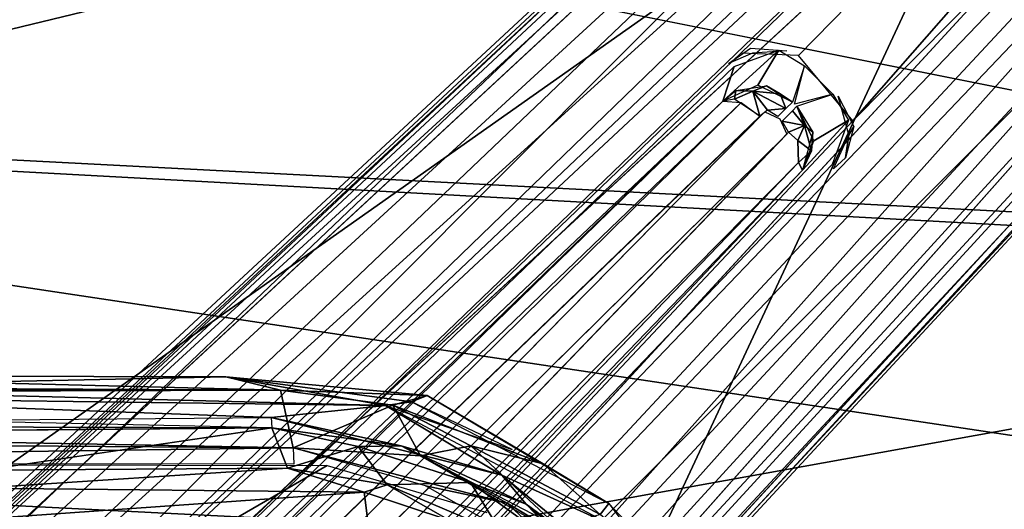
# Model space of a CAD drawing. Units: inches. Extents: x -10.5 to 14.7, y -14 to 12.
# Drawn here: x 3.8 to 6.3, y 4.7 to 6 of the extents above; entities that cross this region are included whole.
import ezdxf

# ---------------------------------------------------------------- set-up
doc = ezdxf.new("R2010")
doc.units = ezdxf.units.IN
doc.header["$MEASUREMENT"] = 0
for name, color, linetype in [('SEAT-BACK', 5, 'Continuous'), ('SEAT-BASE', 5, 'Continuous'), ('SEAT-CUSHIONFABRIC', 5, 'Continuous'), ('SEAT-LEG', 5, 'Continuous')]:
    doc.layers.add(name, color=color, linetype=linetype)

msp = doc.modelspace()

# ---------------------------------------------------------------- linework, layer by layer
at = {"layer": 'SEAT-BACK'}
for points in [[(2.5164, 5.6775, 17.4283), (7.9828, 6.9986, 18.0507), (1.001, 7.3588, 17.6831)], [(7.9828, 6.9986, 18.0507), (2.5164, 5.6775, 17.4283), (8.5899, 5.348, 17.8029)], [(2.4441, 6.5997, 17.3175), (8.4714, 5.3946, 17.5226), (0.4514, 5.811, 17.039)], [(0.4514, 5.811, 17.039), (9.471, 4.4589, 17.463), (2.4601, 4.8121, 17.0067)], [(9.471, 4.4589, 17.463), (0.4514, 5.811, 17.039), (8.4714, 5.3946, 17.5226)], [(0.4902, 3.8896, 17.0251), (8.5899, 5.348, 17.8029), (2.5164, 5.6775, 17.4283)], [(8.5885, 3.5938, 17.5876), (8.5899, 5.348, 17.8029), (0.4902, 3.8896, 17.0251)], [(6.4715, 3.7193, 17.164), (2.4601, 4.8121, 17.0067), (9.471, 4.4589, 17.463)], [(6.4715, 3.7193, 17.164), (4.7606, 3.9436, 17.0599), (2.4601, 4.8121, 17.0067)], [(2.4601, 4.8121, 17.0067), (4.7606, 3.9436, 17.0599), (4.5296, 3.9782, 17.047)], [(2.4601, 4.8121, 17.0067), (4.3266, 3.9043, 17.0236), (4.1835, 3.7438, 16.9953)], [(2.4601, 4.8121, 17.0067), (4.5296, 3.9782, 17.047), (4.3266, 3.9043, 17.0236)]]:
    msp.add_3dface(points, dxfattribs=at)
at = {"layer": 'SEAT-BACK', "invisible_edges": 2}
for points in [[(8.4714, 5.3946, 17.5226), (2.4441, 6.5997, 17.3175), (9.0612, 6.9944, 17.8272)], [(2.4601, 4.8121, 17.0067), (4.1835, 3.7438, 16.9953), (-1.5967, 3.9706, 16.614)]]:
    msp.add_3dface(points, dxfattribs=at)
at = {"layer": 'SEAT-BASE'}
for points in [[(4.4538, 5.0441, 16.8376), (2.9192, 5.0518, 16.7879), (2.9461, 5.082, 17.0488)], [(4.4538, 5.0441, 16.8376), (2.9461, 5.082, 17.0488), (4.3119, 5.0785, 17.1665)], [(4.3119, 5.0785, 17.1665), (2.9461, 5.082, 17.0488), (2.9664, 5.0504, 17.0845)], [(4.3119, 5.0785, 17.1665), (2.9664, 5.0504, 17.0845), (4.7256, 5.0046, 17.2142)], [(4.8327, 5.0308, 17.184), (4.4538, 5.0441, 16.8376), (4.3119, 5.0785, 17.1665)], [(4.7925, 5.014, 17.208), (4.8327, 5.0308, 17.184), (4.3119, 5.0785, 17.1665)], [(4.7256, 5.0046, 17.2142), (4.7925, 5.014, 17.208), (4.3119, 5.0785, 17.1665)], [(4.4538, 5.0441, 16.8376), (-2.3767, 5.0234, 16.2643), (-0.9025, 5.0515, 16.5154)], [(4.4862, 4.8955, 16.3599), (-2.3767, 5.0234, 16.2643), (4.4538, 5.0441, 16.8376)], [(4.4538, 5.0441, 16.8376), (-0.9025, 5.0515, 16.5154), (2.9192, 5.0518, 16.7879)], [(4.7256, 5.0046, 17.2142), (2.9664, 5.0504, 17.0845), (2.9736, 5.0267, 17.0909)], [(4.8327, 5.0308, 17.184), (4.7439, 5.0055, 16.7924), (4.4538, 5.0441, 16.8376)], [(4.4538, 5.0441, 16.8376), (4.7439, 5.0055, 16.7924), (4.4862, 4.8955, 16.3599)], [(1.5715, 4.9162, 16.1886), (-2.3767, 5.0234, 16.2643), (4.4862, 4.8955, 16.3599)], [(2.9736, 5.0267, 17.0909), (4.4296, 4.9739, 17.188), (4.7256, 5.0046, 17.2142)], [(2.9736, 5.0267, 17.0909), (3.1317, 4.9624, 17.0935), (4.4296, 4.9739, 17.188)], [(4.8327, 5.0308, 17.184), (5.1328, 4.8543, 16.9011), (4.7439, 5.0055, 16.7924)], [(4.7925, 5.014, 17.208), (5.3032, 4.7516, 17.1928), (4.8327, 5.0308, 17.184)], [(5.3032, 4.7516, 17.1928), (5.1328, 4.8543, 16.9011), (4.8327, 5.0308, 17.184)], [(4.7256, 5.0046, 17.2142), (4.4296, 4.9739, 17.188), (5.0262, 4.8249, 17.2079)], [(4.4862, 4.8955, 16.3599), (4.7439, 5.0055, 16.7924), (4.816, 4.8743, 16.4134)], [(4.7925, 5.014, 17.208), (4.7256, 5.0046, 17.2142), (5.0532, 4.8907, 17.2134)], [(4.7256, 5.0046, 17.2142), (5.0262, 4.8249, 17.2079), (5.3063, 4.6975, 17.2127)], [(5.1328, 4.8543, 16.9011), (4.9457, 4.9001, 16.6477), (4.7439, 5.0055, 16.7924)], [(4.9457, 4.9001, 16.6477), (4.816, 4.8743, 16.4134), (4.7439, 5.0055, 16.7924)], [(3.1976, 4.95, 17.0688), (4.4313, 4.9473, 17.1654), (3.1948, 4.974, 17.0991)], [(4.7655, 4.9008, 17.1763), (5.0262, 4.8249, 17.2079), (4.4296, 4.9739, 17.188)], [(4.4296, 4.9739, 17.188), (4.4313, 4.9473, 17.1654), (4.7655, 4.9008, 17.1763)], [(3.1976, 4.95, 17.0688), (3.6589, 4.9401, 17.0663), (4.4313, 4.9473, 17.1654)], [(4.4313, 4.9473, 17.1654), (3.6872, 4.8375, 16.4986), (4.4715, 4.8428, 16.5799)], [(4.4715, 4.8428, 16.5799), (4.6544, 4.899, 16.9267), (4.4313, 4.9473, 17.1654)], [(4.4313, 4.9473, 17.1654), (4.6544, 4.899, 16.9267), (4.7655, 4.9008, 17.1763)], [(4.4862, 4.8955, 16.3599), (1.5751, 4.8555, 16.138), (1.5715, 4.9162, 16.1886)], [(4.4879, 4.8529, 16.345), (1.5751, 4.8555, 16.138), (4.4862, 4.8955, 16.3599)], [(4.4715, 4.8428, 16.5799), (4.7299, 4.7992, 16.5649), (4.6544, 4.899, 16.9267)], [(4.816, 4.8743, 16.4134), (5.04, 4.7523, 16.3841), (4.4862, 4.8955, 16.3599)], [(4.8289, 4.7967, 16.363), (4.4862, 4.8955, 16.3599), (5.04, 4.7523, 16.3841)], [(4.7655, 4.9008, 17.1763), (4.6544, 4.899, 16.9267), (4.9455, 4.8053, 16.906)], [(4.6544, 4.899, 16.9267), (4.7299, 4.7992, 16.5649), (4.9455, 4.8053, 16.906)], [(4.7655, 4.9008, 17.1763), (4.9455, 4.8053, 16.906), (5.0888, 4.7496, 17.1768)], [(5.0888, 4.7496, 17.1768), (5.0262, 4.8249, 17.2079), (4.7655, 4.9008, 17.1763)], [(4.816, 4.8743, 16.4134), (4.9457, 4.9001, 16.6477), (5.173, 4.6893, 16.4203)], [(5.2804, 4.7228, 16.7594), (5.173, 4.6893, 16.4203), (4.9457, 4.9001, 16.6477)], [(4.9457, 4.9001, 16.6477), (5.1328, 4.8543, 16.9011), (5.2804, 4.7228, 16.7594)], [(5.04, 4.7523, 16.3841), (4.816, 4.8743, 16.4134), (5.2635, 4.6183, 16.4159)], [(3.6748, 4.7914, 16.4365), (4.6702, 4.7807, 16.5095), (4.4715, 4.8428, 16.5799)], [(3.6748, 4.7914, 16.4365), (4.4715, 4.8428, 16.5799), (3.6872, 4.8375, 16.4986)], [(4.6702, 4.7807, 16.5095), (4.7299, 4.7992, 16.5649), (4.4715, 4.8428, 16.5799)], [(5.3032, 4.7516, 17.1928), (5.2804, 4.7228, 16.7594), (5.1328, 4.8543, 16.9011)], [(5.3063, 4.6975, 17.2127), (5.0262, 4.8249, 17.2079), (5.3623, 4.5493, 17.1979)], [(5.3623, 4.5493, 17.1979), (5.0262, 4.8249, 17.2079), (5.0888, 4.7496, 17.1768)], [(3.7002, 4.7127, 16.4133), (4.6702, 4.7807, 16.5095), (3.6748, 4.7914, 16.4365)], [(4.8917, 4.7078, 16.5125), (4.7299, 4.7992, 16.5649), (4.6702, 4.7807, 16.5095)], [(5.0261, 4.6742, 16.574), (4.9455, 4.8053, 16.906), (4.7299, 4.7992, 16.5649)], [(4.8917, 4.7078, 16.5125), (5.0261, 4.6742, 16.574), (4.7299, 4.7992, 16.5649)], [(5.04, 4.7523, 16.3841), (5.2397, 4.5627, 16.367), (4.8289, 4.7967, 16.363)], [(5.0261, 4.6742, 16.574), (5.2447, 4.5883, 16.8599), (4.9455, 4.8053, 16.906)], [(5.2447, 4.5883, 16.8599), (5.0888, 4.7496, 17.1768), (4.9455, 4.8053, 16.906)], [(3.7002, 4.7127, 16.4133), (4.6785, 4.7127, 16.4822), (4.6702, 4.7807, 16.5095)], [(4.6785, 4.7127, 16.4822), (4.8917, 4.7078, 16.5125), (4.6702, 4.7807, 16.5095)], [(5.2397, 4.5627, 16.367), (5.04, 4.7523, 16.3841), (5.2635, 4.6183, 16.4159)], [(5.0888, 4.7496, 17.1768), (5.2447, 4.5883, 16.8599), (5.2995, 4.5728, 17.1687)], [(5.3623, 4.5493, 17.1979), (5.0888, 4.7496, 17.1768), (5.2995, 4.5728, 17.1687)], [(5.3032, 4.7516, 17.1928), (5.5419, 4.4979, 17.1671), (5.2804, 4.7228, 16.7594)], [(5.5419, 4.4979, 17.1671), (5.3032, 4.7516, 17.1928), (5.5438, 4.4327, 17.1885)]]:
    msp.add_3dface(points, dxfattribs=at)
for points, invisible_edges in [([(4.4313, 4.9473, 17.1654), (3.6589, 4.9401, 17.0663), (3.6872, 4.8375, 16.4986)], 2), ([(4.5747, 4.8495, 16.3508), (0.6664, 3.3199, 15.8934), (1.1281, 4.6367, 16.0819)], 15), ([(4.5747, 4.8495, 16.3508), (1.4602, 3.0553, 15.9259), (0.6664, 3.3199, 15.8934)], 12), ([(4.5747, 4.8495, 16.3508), (1.1281, 4.6367, 16.0819), (1.5751, 4.8555, 16.138)], 1), ([(4.9875, 4.7281, 16.3668), (1.4602, 3.0553, 15.9259), (4.5747, 4.8495, 16.3508)], 1)]:
    msp.add_3dface(points, dxfattribs=dict(at, invisible_edges=invisible_edges))
at = {"layer": 'SEAT-CUSHIONFABRIC'}
msp.add_3dface([(5.3215, 7.1885, 19.11), (2.2218, 6.4595, 19.1673), (2.6184, 5.7281, 19.2234)], dxfattribs=at)
for points, invisible_edges in [([(5.3215, 7.1885, 19.11), (2.6184, 5.7281, 19.2234), (3.513, 4.6833, 19.2843)], 12), ([(3.513, 4.6833, 19.2843), (6.388, 6.708, 19.1238), (5.3215, 7.1885, 19.11)], 12), ([(3.8837, 3.7039, 19.3284), (6.388, 6.708, 19.1238), (3.513, 4.6833, 19.2843)], 1), ([(3.8837, 3.7039, 19.3284), (5.1508, 4.0562, 19.2783), (6.388, 6.708, 19.1238)], 12), ([(7.0008, 6.2635, 19.1164), (6.388, 6.708, 19.1238), (5.1508, 4.0562, 19.2783)], 12), ([(7.0008, 6.2635, 19.1164), (5.1508, 4.0562, 19.2783), (5.6349, 3.1118, 19.2977)], 13), ([(7.4417, 5.3136, 19.1312), (7.0008, 6.2635, 19.1164), (5.6349, 3.1118, 19.2977)], 14), ([(5.6349, 3.1118, 19.2977), (6.6919, 2.6428, 19.2657), (7.4417, 5.3136, 19.1312)], 12)]:
    msp.add_3dface(points, dxfattribs=dict(at, invisible_edges=invisible_edges))
at = {"layer": 'SEAT-LEG'}
for points in [[(1.058, 2.2826, 7.8247), (8.284, 8.9758, 2.8982), (1.0875, 2.2531, 7.1302)], [(8.284, 8.9758, 2.8982), (1.058, 2.2826, 7.8247), (1.0982, 2.2896, 7.8931)], [(1.0875, 2.2531, 7.1302), (8.284, 8.9758, 2.8982), (6.4955, 7.2848, 3.8812)], [(8.284, 8.9758, 2.8982), (1.0982, 2.2896, 7.8931), (8.2816, 8.9537, 2.9881)], [(8.2816, 8.9537, 2.9881), (1.0982, 2.2896, 7.8931), (8.3741, 8.957, 3.0026)], [(8.3741, 8.957, 3.0026), (1.0982, 2.2896, 7.8931), (1.1448, 2.2617, 7.9237)], [(1.3856, 1.955, 8.0694), (8.3741, 8.957, 3.0026), (1.1106, 2.23, 7.947)], [(1.3856, 1.955, 8.0694), (8.63, 8.63, 3.1103), (8.3741, 8.957, 3.0026)], [(8.5454, 8.7143, 2.0065), (1.2451, 1.6998, 6.1358), (3.1432, 3.6773, 5.0568)], [(8.5454, 8.7143, 2.0065), (5.6444, 5.9149, 3.6526), (1.2451, 1.6998, 6.1358)], [(6.7613, 7.1027, 3.0211), (8.5454, 8.7143, 2.0065), (3.1432, 3.6773, 5.0568)], [(8.5454, 8.7143, 2.0065), (5.7937, 5.9095, 3.6111), (5.6444, 5.9149, 3.6526)], [(8.5454, 8.7143, 2.0065), (5.9343, 5.7401, 3.6194), (5.7937, 5.9095, 3.6111)], [(5.9343, 5.7401, 3.6194), (8.5454, 8.7143, 2.0065), (8.7136, 8.5465, 2.0079)], [(8.63, 8.63, 3.1103), (1.955, 1.3856, 8.0694), (8.9571, 8.374, 3.0025)], [(9.1841, 8.5623, 2.449), (8.9766, 8.2833, 2.8982), (3.948, 2.8725, 6.28)], [(5.9343, 5.7401, 3.6194), (8.7136, 8.5465, 2.0079), (1.8931, 1.4476, 6.0237)], [(8.7136, 8.5465, 2.0079), (3.6773, 3.1432, 5.0568), (1.8931, 1.4476, 6.0237)], [(3.6773, 3.1432, 5.0568), (8.7136, 8.5465, 2.0079), (7.2257, 6.8608, 2.9703)], [(8.9571, 8.374, 3.0025), (1.955, 1.3856, 8.0694), (2.23, 1.1106, 7.947)], [(2.2839, 1.1114, 7.9047), (8.9571, 8.374, 3.0025), (2.2617, 1.1448, 7.9237)], [(2.2839, 1.1114, 7.9047), (8.9537, 8.2816, 2.9881), (8.9571, 8.374, 3.0025)], [(3.948, 2.8725, 6.28), (8.9766, 8.2833, 2.8982), (2.2826, 1.0581, 7.8247)], [(2.2826, 1.0581, 7.8247), (8.9766, 8.2833, 2.8982), (8.9537, 8.2816, 2.9881)], [(2.2826, 1.0581, 7.8247), (8.9537, 8.2816, 2.9881), (2.2839, 1.1114, 7.9047)], [(2.0398, 3.0408, 6.1481), (6.4955, 7.2848, 3.8812), (7.485, 8.0352, 2.8286)], [(7.485, 8.0352, 2.8286), (3.1427, 3.9017, 5.1955), (2.0398, 3.0408, 6.1481)], [(3.1427, 3.9017, 5.1955), (7.485, 8.0352, 2.8286), (7.0154, 7.4202, 2.9142)], [(7.0154, 7.4202, 2.9142), (3.1432, 3.6773, 5.0568), (3.1427, 3.9017, 5.1955)], [(3.1432, 3.6773, 5.0568), (7.0154, 7.4202, 2.9142), (6.7613, 7.1027, 3.0211)], [(6.4955, 7.2848, 3.8812), (2.0398, 3.0408, 6.1481), (1.0875, 2.2531, 7.1302)], [(7.489, 7.0054, 2.9881), (3.219, 2.232, 6.0201), (3.9041, 3.147, 5.1898)], [(3.219, 2.232, 6.0201), (7.489, 7.0054, 2.9881), (6.9807, 6.3386, 3.5413)], [(7.2257, 6.8608, 2.9703), (7.489, 7.0054, 2.9881), (3.9041, 3.147, 5.1898)], [(7.2257, 6.8608, 2.9703), (3.9041, 3.147, 5.1898), (3.6773, 3.1432, 5.0568)], [(6.9807, 6.3386, 3.5413), (3.922, 2.8985, 5.9201), (3.219, 2.232, 6.0201)], [(5.5974, 5.7911, 4.8931), (5.7423, 5.9229, 3.6324), (5.6883, 5.8328, 4.8832)], [(5.5974, 5.7911, 4.8931), (5.6273, 5.8807, 3.6836), (5.7423, 5.9229, 3.6324)], [(5.5974, 5.7911, 4.8931), (1.1706, 1.5989, 6.1924), (5.6273, 5.8807, 3.6836)], [(5.7834, 5.7834, 4.8809), (5.809, 5.8821, 3.6241), (5.882, 5.809, 3.6241)], [(5.6316, 5.8186, 4.8838), (5.6282, 5.7959, 4.9432), (5.5974, 5.7911, 4.8931)], [(5.6282, 5.7959, 4.9432), (5.6316, 5.8186, 4.8838), (5.6756, 5.8165, 4.9359)], [(5.6756, 5.8165, 4.9359), (5.6939, 5.7526, 4.9771), (5.6282, 5.7959, 4.9432)], [(5.7108, 5.8303, 4.8824), (5.6756, 5.8165, 4.9359), (5.6316, 5.8186, 4.8838)], [(5.6756, 5.8165, 4.9359), (5.7108, 5.8303, 4.8824), (5.7462, 5.8097, 4.9063)], [(5.6756, 5.8165, 4.9359), (5.7462, 5.8097, 4.9063), (5.7608, 5.7723, 4.9385)], [(5.7608, 5.7723, 4.9385), (5.7131, 5.7677, 4.9649), (5.6756, 5.8165, 4.9359)], [(5.6939, 5.7526, 4.9771), (5.6756, 5.8165, 4.9359), (5.7131, 5.7677, 4.9649)], [(5.7779, 5.7889, 4.8809), (5.7462, 5.8097, 4.9063), (5.7108, 5.8303, 4.8824)], [(5.7608, 5.7723, 4.9385), (5.7462, 5.8097, 4.9063), (5.7779, 5.7889, 4.8809)], [(5.5974, 5.7911, 4.8931), (1.4429, 1.7501, 7.8959), (1.4092, 1.7474, 7.8444)], [(5.6456, 5.7879, 4.9571), (1.4429, 1.7501, 7.8959), (5.5974, 5.7911, 4.8931)], [(5.6456, 5.7879, 4.9571), (1.5018, 1.7112, 7.9271), (1.4429, 1.7501, 7.8959)], [(5.6939, 5.7526, 4.9771), (1.5018, 1.7112, 7.9271), (5.6456, 5.7879, 4.9571)], [(5.896, 5.8036, 3.6164), (5.9362, 5.7256, 3.623), (5.9239, 5.7042, 3.6446)], [(5.706, 5.7636, 4.9688), (1.6073, 1.6073, 7.9348), (1.5018, 1.7112, 7.9271)], [(5.7396, 5.7514, 4.9618), (5.7131, 5.7677, 4.9649), (5.7608, 5.7723, 4.9385)], [(5.8089, 5.7284, 4.9303), (5.7514, 5.7396, 4.9618), (5.7777, 5.7662, 4.9284)], [(5.8089, 5.7284, 4.9303), (5.7777, 5.7662, 4.9284), (5.7889, 5.7779, 4.8809)], [(5.8303, 5.7108, 4.8824), (5.8089, 5.7284, 4.9303), (5.7889, 5.7779, 4.8809)], [(5.7678, 5.7107, 4.9668), (5.7514, 5.7396, 4.9618), (5.8089, 5.7284, 4.9303)], [(5.9229, 5.7423, 3.6324), (5.8041, 5.6127, 4.8866), (5.8328, 5.6883, 4.8832)], [(1.6073, 1.6073, 7.9348), (5.7636, 5.7059, 4.9688), (1.7112, 1.5019, 7.9271)], [(5.7917, 5.6895, 4.9571), (5.7678, 5.7107, 4.9668), (5.8089, 5.7284, 4.9303)], [(5.8089, 5.7284, 4.9303), (5.827, 5.6629, 4.9064), (5.7917, 5.6895, 4.9571)], [(5.827, 5.6629, 4.9064), (5.8303, 5.7108, 4.8824), (5.8041, 5.6127, 4.8866)], [(5.8089, 5.7284, 4.9303), (5.8303, 5.7108, 4.8824), (5.827, 5.6629, 4.9064)], [(5.9239, 5.7042, 3.6446), (5.9362, 5.7256, 3.623), (5.915, 5.6444, 3.6526)], [(5.7932, 5.6324, 4.9456), (5.7917, 5.6895, 4.9571), (5.827, 5.6629, 4.9064)], [(5.8839, 5.6166, 3.6721), (5.9239, 5.7042, 3.6446), (5.915, 5.6444, 3.6526)], [(5.8041, 5.6127, 4.8866), (5.7932, 5.6324, 4.9456), (5.827, 5.6629, 4.9064)], [(1.7112, 1.5019, 7.9271), (5.7932, 5.6324, 4.9456), (1.7501, 1.4429, 7.8959)]]:
    msp.add_3dface(points, dxfattribs=at)
for points, invisible_edges in [([(1.6703, 1.6703, 8.1103), (8.63, 8.63, 3.1103), (1.3856, 1.955, 8.0694)], 1), ([(8.63, 8.63, 3.1103), (1.6703, 1.6703, 8.1103), (1.955, 1.3856, 8.0694)], 1), ([(3.922, 2.8985, 5.9201), (6.9807, 6.3386, 3.5413), (9.1841, 8.5623, 2.449)], 12), ([(9.1841, 8.5623, 2.449), (3.948, 2.8725, 6.28), (3.922, 2.8985, 5.9201)], 12), ([(5.6746, 5.9155, 3.6588), (5.6123, 5.888, 3.6696), (5.6693, 5.9279, 3.6417)], 12), ([(5.6746, 5.9155, 3.6588), (5.6693, 5.9279, 3.6417), (5.7634, 5.9211, 3.6224)], 1), ([(5.6883, 5.8328, 4.8832), (5.7423, 5.9229, 3.6324), (5.7779, 5.7889, 4.8809)], 2), ([(5.7779, 5.7889, 4.8809), (5.7423, 5.9229, 3.6324), (5.809, 5.8821, 3.6241)], 1), ([(5.9229, 5.7423, 3.6324), (5.7889, 5.7779, 4.8809), (5.882, 5.809, 3.6241)], 1), ([(1.0895, 1.4395, 8.0952), (1.1706, 1.5989, 6.1924), (5.5974, 5.7911, 4.8931)], 1), ([(5.706, 5.7636, 4.9688), (5.7455, 5.7455, 4.9618), (1.6073, 1.6073, 7.9348)], 2), ([(5.9229, 5.7423, 3.6324), (5.8328, 5.6883, 4.8832), (5.7889, 5.7779, 4.8809)], 12), ([(5.7455, 5.7455, 4.9618), (5.7636, 5.7059, 4.9688), (1.6073, 1.6073, 7.9348)], 12), ([(5.8806, 5.6273, 3.6836), (5.8041, 5.6127, 4.8866), (5.9229, 5.7423, 3.6324)], 1), ([(1.7112, 1.5019, 7.9271), (5.7678, 5.7107, 4.9668), (5.7932, 5.6324, 4.9456)], 2), ([(5.7678, 5.7107, 4.9668), (5.7917, 5.6895, 4.9571), (5.7932, 5.6324, 4.9456)], 12), ([(1.7474, 1.4092, 7.8444), (5.7932, 5.6324, 4.9456), (5.8041, 5.6127, 4.8866)], 1), ([(1.7501, 1.4429, 7.8959), (5.7932, 5.6324, 4.9456), (1.7474, 1.4092, 7.8444)], 2), ([(1.5989, 1.1706, 6.1924), (1.4395, 1.0894, 8.0952), (5.8041, 5.6127, 4.8866)], 1), ([(1.5989, 1.1706, 6.1924), (5.8041, 5.6127, 4.8866), (5.8806, 5.6273, 3.6836)], 2)]:
    msp.add_3dface(points, dxfattribs=dict(at, invisible_edges=invisible_edges))

doc.saveas('drawing.dxf')
